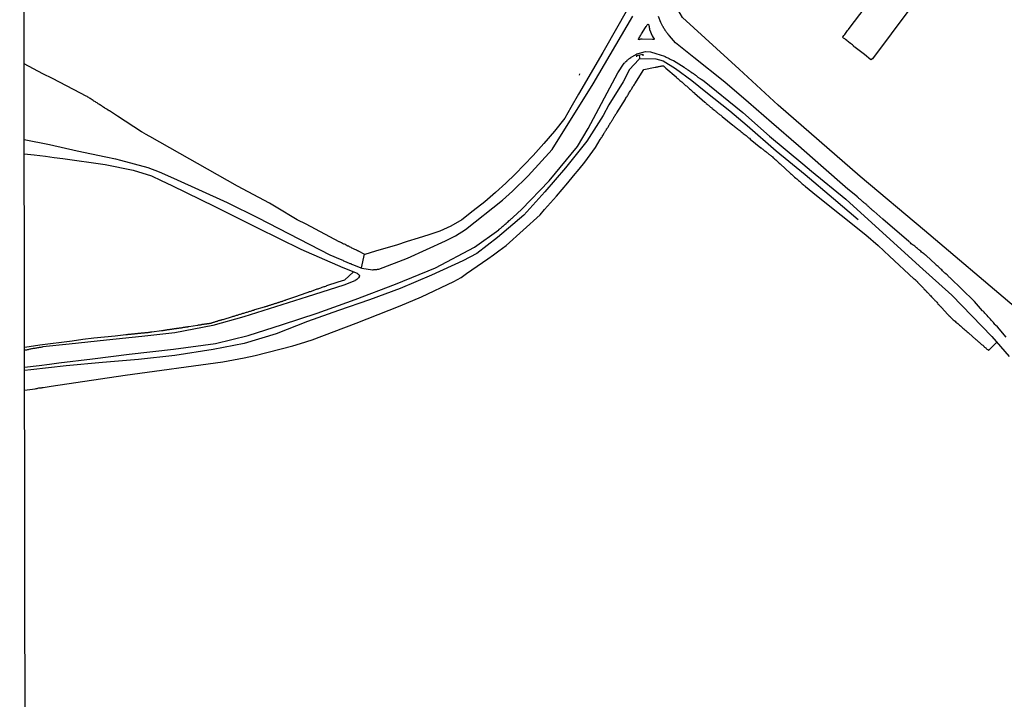
# Model space of a CAD drawing. Units: millimetres. Extents: x 183152 to 185563, y 1652111 to 1654886.
# Drawn here: x 183152 to 183423, y 1653915 to 1654102 of the extents above; entities that cross this region are included whole.
import ezdxf

# ---------------------------------------------------------------- set-up
doc = ezdxf.new("R2010")
doc.units = ezdxf.units.MM
for name, color, linetype in [('V-LOTE', 1, 'Continuous'), ('V-PONTE_VIADUTO_PASSARELA', 2, 'Continuous'), ('V-REFERENCIA', 42, 'Continuous'), ('V-TESTADA', 5, 'Continuous'), ('V-VALETA', 150, 'Continuous'), ('X-LIMITE_5000', 7, 'Continuous')]:
    doc.layers.add(name, color=color, linetype=linetype)

msp = doc.modelspace()

# ---------------------------------------------------------------- linework, layer by layer
at = {"layer": 'V-LOTE'}
for points in [[(183351.14, 1654161.2), (183316.66, 1654100.25), (183312.52, 1654093.01), (183305.85, 1654081.57), (183303.74, 1654077.89), (183302.04, 1654075.03), (183299.21, 1654071.46), (183299.21, 1654071.46), (183296.31, 1654068.05), (183293.37, 1654064.76), (183290.89, 1654062.16), (183288.47, 1654059.62), (183285.89, 1654057.11), (183283.04, 1654054.58), (183280.1, 1654052.05), (183276.93, 1654049.52), (183273.76, 1654047.08), (183270.73, 1654045.32), (183267.7, 1654043.98), (183264.73, 1654043.01), (183261.77, 1654042.06), (183258.81, 1654041.11), (183255.85, 1654040.16), (183252.95, 1654039.3), (183250.05, 1654038.44), (183247.15, 1654037.6), (183245.38, 1654038.44), (183245.37, 1654038.49), (183245.31, 1654038.53), (183245.21, 1654038.57), (183245.14, 1654038.61), (183244.86, 1654038.74), (183244.65, 1654038.85), (183244.43, 1654038.91), (183244.22, 1654039.02), (183244, 1654039.15), (183243.83, 1654039.24), (183243.58, 1654039.34), (183243.36, 1654039.47), (183243.15, 1654039.56), (183242.93, 1654039.69), (183242.72, 1654039.81), (183242.5, 1654039.88), (183242.31, 1654039.99), (183242.03, 1654040.11), (183241.81, 1654040.27), (183241.6, 1654040.37), (183241.38, 1654040.44), (183241.21, 1654040.52), (183241, 1654040.63), (183240.78, 1654040.74), (183240.57, 1654040.84), (183240.35, 1654040.95), (183240.2, 1654041.02), (183240.12, 1654041.08), (183231.07, 1654045.93), (183228.61, 1654047.13), (183222.81, 1654050.59), (183220.94, 1654051.63), (183212.23, 1654056.36), (183188.13, 1654069.96), (183186.93, 1654070.62)], [(183386.12, 1654091.03), (183384.33, 1654092.48), (183381.82, 1654094.39), (183381.81, 1654094.42), (183381.81, 1654094.51), (183381.55, 1654094.63), (183381.47, 1654094.72), (183381.36, 1654094.81), (183381.3, 1654094.87), (183381.02, 1654095.11), (183380.74, 1654095.3), (183380.5, 1654095.52), (183380.18, 1654095.77), (183379.96, 1654095.95), (183379.67, 1654096.16), (183379.47, 1654096.31), (183379.15, 1654096.57), (183378.93, 1654096.74), (183378.61, 1654096.97), (183378.35, 1654097.21), (183378.33, 1654097.21), (183378.48, 1654097.47), (183378.72, 1654097.73), (183378.91, 1654097.99), (183379.11, 1654098.24), (183379.28, 1654098.5), (183379.49, 1654098.76), (183379.71, 1654099.06), (183379.94, 1654099.32), (183380.16, 1654099.62), (183404.79, 1654131.99)], [(183428.3, 1654020.89), (183425.44, 1654023.32), (183400.85, 1654044.16), (183383.13, 1654059), (183360.68, 1654078.55), (183349.94, 1654088.41), (183334.42, 1654102.65), (183332.46, 1654105.9), (183335.03, 1654110.66), (183337.8, 1654115.74), (183343.15, 1654125.45)], [(183412.75, 1654126.46), (183386.53, 1654091.3), (183386.12, 1654091.03)], [(183186.82, 1654070.68), (183185.87, 1654071.21), (183179.28, 1654075.55), (183177.02, 1654077), (183176.92, 1654077.05), (183176.86, 1654077.09), (183176.79, 1654077.11), (183176.75, 1654077.18), (183176.73, 1654077.18), (183176.67, 1654077.22), (183176.62, 1654077.24), (183176.58, 1654077.28), (183176.56, 1654077.29), (183176.47, 1654077.33), (183176.45, 1654077.39), (183176.32, 1654077.43), (183176.11, 1654077.54), (183175.89, 1654077.69), (183175.72, 1654077.8), (183175.46, 1654077.97), (183175.25, 1654078.1), (183174.99, 1654078.29), (183174.82, 1654078.4), (183174.56, 1654078.55), (183174.35, 1654078.7), (183174.15, 1654078.81), (183173.9, 1654078.98), (183173.64, 1654079.17), (183173.36, 1654079.32), (183173.15, 1654079.45), (183172.99, 1654079.56), (183172.76, 1654079.71), (183172.56, 1654079.84), (183172.31, 1654080.01), (183172.05, 1654080.21), (183171.77, 1654080.38), (183171.56, 1654080.53), (183171.34, 1654080.65), (183171.12, 1654080.76), (183170.87, 1654080.91), (183170.66, 1654081.02), (183169.09, 1654081.84), (183161.36, 1654085.87), (183158.74, 1654087.19), (183153.61, 1654089.88)], [(183153.74, 1654000.28), (183156.65, 1654000.71), (183156.91, 1654000.76), (183157.17, 1654000.8), (183157.39, 1654000.84), (183157.64, 1654000.91), (183157.9, 1654000.93), (183158.12, 1654000.95), (183158.37, 1654000.97), (183158.59, 1654001.04), (183158.85, 1654001.06), (183161.02, 1654001.4), (183181.38, 1654004.42), (183208.18, 1654008.07), (183213.99, 1654009.23), (183217.07, 1654009.81), (183227.38, 1654012.5), (183229.51, 1654013.17), (183232.71, 1654014.15), (183244.81, 1654018.68), (183256.82, 1654023.51), (183262.73, 1654025.96), (183271.62, 1654030.14), (183273.6, 1654031.29), (183275.11, 1654032.31), (183280.96, 1654036.42), (183282.44, 1654037.5), (183283.92, 1654038.58), (183285.93, 1654040.01), (183295.29, 1654048.48), (183296.48, 1654049.93), (183298.14, 1654051.75), (183299.76, 1654053.58), (183301.37, 1654055.37), (183302.91, 1654057.26), (183304.45, 1654059.14), (183305.99, 1654061.01), (183307.53, 1654062.88), (183309, 1654064.92), (183310.47, 1654066.96), (183311.81, 1654069.16), (183311.83, 1654069.19), (183311.9, 1654069.3), (183311.98, 1654069.43), (183312.05, 1654069.6), (183312.09, 1654069.62), (183312.15, 1654069.7), (183312.17, 1654069.79), (183312.2, 1654069.82), (183312.28, 1654069.9), (183312.39, 1654070.05), (183312.41, 1654070.13), (183312.45, 1654070.2), (183312.56, 1654070.37), (183312.58, 1654070.44), (183312.65, 1654070.44), (183312.65, 1654070.5), (183312.67, 1654070.63), (183312.76, 1654070.67), (183312.78, 1654070.76), (183312.8, 1654070.82), (183312.88, 1654070.89), (183312.93, 1654071.02), (183313.03, 1654071.19), (183313.14, 1654071.32), (183313.25, 1654071.49), (183313.31, 1654071.62), (183313.4, 1654071.73), (183313.48, 1654071.88), (183313.55, 1654072.03), (183313.66, 1654072.15), (183313.74, 1654072.31), (183313.85, 1654072.43), (183313.96, 1654072.56), (183314.04, 1654072.69), (183314.06, 1654072.84), (183314.11, 1654072.86), (183314.15, 1654072.99), (183314.26, 1654073.06), (183314.26, 1654073.12), (183314.3, 1654073.23), (183314.36, 1654073.29), (183314.39, 1654073.35), (183314.43, 1654073.42), (183314.52, 1654073.51), (183314.56, 1654073.64), (183314.65, 1654073.74), (183314.71, 1654073.85), (183314.77, 1654073.98), (183314.88, 1654074.09), (183314.95, 1654074.24), (183314.99, 1654074.28), (183315.03, 1654074.34), (183315.07, 1654074.45), (183315.16, 1654074.54), (183315.25, 1654074.71), (183315.31, 1654074.84), (183315.44, 1654075.01), (183315.5, 1654075.14), (183315.55, 1654075.27), (183315.61, 1654075.31), (183315.61, 1654075.31), (183315.63, 1654075.35), (183315.72, 1654075.48), (183315.78, 1654075.66), (183315.89, 1654075.74), (183315.89, 1654075.78), (183315.91, 1654075.87), (183315.95, 1654075.89), (183316.02, 1654075.97), (183316.06, 1654076.09), (183316.15, 1654076.17), (183316.28, 1654076.32), (183316.36, 1654076.51), (183318.73, 1654080.26), (183318.72, 1654080.31), (183318.77, 1654080.38), (183318.81, 1654080.44), (183318.85, 1654080.51), (183319.03, 1654080.77), (183319.15, 1654080.98), (183319.3, 1654081.24), (183319.45, 1654081.45), (183319.58, 1654081.67), (183319.75, 1654081.93), (183319.84, 1654082.14), (183320.01, 1654082.4), (183320.08, 1654082.5), (183320.14, 1654082.61), (183320.21, 1654082.72), (183320.27, 1654082.83), (183320.42, 1654083.09), (183320.57, 1654083.3), (183320.74, 1654083.56), (183320.87, 1654083.77), (183321.04, 1654083.99), (183321.21, 1654084.24), (183321.28, 1654084.46), (183323.77, 1654088.36), (183326.9, 1654088.97), (183326.91, 1654088.99), (183326.91, 1654089.03), (183327.15, 1654089.05), (183327.36, 1654089.07), (183327.57, 1654089.11), (183327.79, 1654089.18), (183328, 1654089.2), (183328.22, 1654089.24), (183328.48, 1654089.31), (183328.69, 1654089.33), (183328.91, 1654089.37), (183329.12, 1654089.35), (183329.23, 1654089.31), (183329.25, 1654089.2), (183329.31, 1654089.18), (183329.4, 1654089.1), (183329.55, 1654088.97), (183329.76, 1654088.77), (183332.66, 1654086.31), (183332.62, 1654086.26), (183332.83, 1654086.07), (183333.07, 1654085.89), (183333.29, 1654085.72), (183333.5, 1654085.57), (183333.69, 1654085.38), (183333.9, 1654085.17), (183334.15, 1654084.99), (183334.34, 1654084.82), (183334.53, 1654084.61), (183334.75, 1654084.44), (183334.94, 1654084.24), (183335.21, 1654083.99), (183335.43, 1654083.88), (183335.65, 1654083.68), (183335.84, 1654083.51), (183336.12, 1654083.28), (183336.34, 1654083.1), (183336.53, 1654082.91), (183336.79, 1654082.7), (183337.04, 1654082.46), (183337.25, 1654082.27), (183337.45, 1654082.07), (183337.64, 1654081.99), (183337.71, 1654081.9), (183340.54, 1654079.37), (183340.65, 1654079.32), (183340.69, 1654079.28), (183340.74, 1654079.24), (183340.9, 1654079.07), (183341.16, 1654078.85), (183341.36, 1654078.68), (183341.53, 1654078.55), (183341.72, 1654078.38), (183341.9, 1654078.21), (183342.09, 1654078.04), (183342.39, 1654077.84), (183342.54, 1654077.69), (183342.77, 1654077.5), (183342.93, 1654077.37), (183343.12, 1654077.18), (183343.34, 1654077), (183343.51, 1654076.9), (183343.51, 1654076.9), (183343.63, 1654076.77), (183343.83, 1654076.62), (183344.02, 1654076.45), (183344.19, 1654076.32), (183344.34, 1654076.19), (183344.58, 1654076.04), (183344.75, 1654075.91), (183344.92, 1654075.78), (183345.12, 1654075.63), (183345.29, 1654075.46), (183348.17, 1654073.07), (183348.45, 1654072.9), (183348.66, 1654072.71), (183348.92, 1654072.5), (183349.13, 1654072.35), (183349.35, 1654072.19), (183349.61, 1654071.98), (183349.82, 1654071.79), (183350.08, 1654071.59), (183350.29, 1654071.42), (183350.51, 1654071.25), (183350.74, 1654071.04), (183351.02, 1654070.82), (183351.28, 1654070.61), (183351.54, 1654070.39), (183351.84, 1654070.22), (183352.05, 1654070.03), (183352.27, 1654069.83), (183352.53, 1654069.62), (183352.74, 1654069.49), (183352.95, 1654069.27), (183355.89, 1654066.88), (183355.92, 1654066.87), (183355.94, 1654066.83), (183356, 1654066.81), (183356.09, 1654066.74), (183356.24, 1654066.61), (183356.45, 1654066.46), (183356.63, 1654066.33), (183356.82, 1654066.16), (183357.01, 1654066.01), (183357.22, 1654065.84), (183357.42, 1654065.69), (183357.55, 1654065.58), (183357.7, 1654065.45), (183357.91, 1654065.3), (183358.08, 1654065.13), (183358.28, 1654064.98), (183358.43, 1654064.87), (183358.6, 1654064.73), (183358.8, 1654064.57), (183358.97, 1654064.44), (183358.99, 1654064.44), (183359.05, 1654064.38), (183359.09, 1654064.34), (183359.29, 1654064.15), (183359.42, 1654064.02), (183359.61, 1654063.86), (183359.76, 1654063.71), (183359.96, 1654063.56), (183360.1, 1654063.43), (183360.27, 1654063.25), (183360.38, 1654063.16), (183360.53, 1654063.01), (183360.66, 1654062.9), (183360.77, 1654062.79), (183360.81, 1654062.77), (183360.9, 1654062.66), (183361.15, 1654062.49), (183364.07, 1654059.85), (183364.27, 1654059.63), (183364.53, 1654059.4), (183364.72, 1654059.2), (183364.94, 1654059.01), (183365.15, 1654058.82), (183365.49, 1654058.56), (183365.73, 1654058.32), (183366.01, 1654058.11), (183366.25, 1654057.87), (183366.46, 1654057.66), (183366.65, 1654057.49), (183366.87, 1654057.32), (183367.06, 1654057.14), (183367.27, 1654056.97), (183367.51, 1654056.78), (183367.73, 1654056.63), (183367.94, 1654056.46), (183368.18, 1654056.26), (183371.19, 1654053.78), (183384.7, 1654042.93), (183388.08, 1654040), (183391.2, 1654037.1), (183397.94, 1654030.93), (183398, 1654030.93), (183398.04, 1654030.82), (183398.13, 1654030.78), (183398.15, 1654030.75), (183398.2, 1654030.73), (183398.24, 1654030.67), (183398.26, 1654030.65), (183398.26, 1654030.65), (183398.41, 1654030.5), (183398.58, 1654030.37), (183398.73, 1654030.22), (183398.8, 1654030.13), (183398.86, 1654030.07), (183398.92, 1654030.01), (183400.37, 1654028.54), (183400.37, 1654028.48), (183400.43, 1654028.41), (183400.51, 1654028.33), (183400.64, 1654028.18), (183400.88, 1654027.98), (183401.03, 1654027.75), (183401.26, 1654027.56), (183401.41, 1654027.34), (183401.57, 1654027.19), (183401.8, 1654026.98), (183402.04, 1654026.78), (183402.19, 1654026.57), (183402.32, 1654026.42), (183402.55, 1654026.2), (183402.75, 1654025.97), (183402.85, 1654025.84), (183403.05, 1654025.63), (183403.2, 1654025.47), (183403.39, 1654025.28), (183403.54, 1654025.13), (183403.69, 1654024.98), (183403.86, 1654024.81), (183403.99, 1654024.64), (183404.17, 1654024.46), (183404.4, 1654024.21), (183404.51, 1654024.06), (183404.74, 1654023.86), (183404.89, 1654023.65), (183405.02, 1654023.5), (183405.11, 1654023.39), (183405.19, 1654023.39), (183405.26, 1654023.26), (183405.39, 1654023.13), (183405.58, 1654022.92), (183407.15, 1654021.22), (183407.34, 1654021.01), (183407.62, 1654020.75), (183407.84, 1654020.53), (183408.01, 1654020.34), (183408.24, 1654020.09), (183408.42, 1654019.89), (183408.74, 1654019.66), (183408.93, 1654019.46), (183409.21, 1654019.22), (183409.45, 1654019.01), (183409.75, 1654018.77), (183409.98, 1654018.58), (183410.22, 1654018.38), (183410.46, 1654018.15), (183410.67, 1654017.94), (183410.97, 1654017.7), (183411.19, 1654017.53), (183411.38, 1654017.33), (183411.64, 1654017.12), (183411.92, 1654016.88), (183412.13, 1654016.71), (183412.35, 1654016.54), (183412.54, 1654016.32), (183412.8, 1654016.15), (183412.99, 1654015.94), (183414.93, 1654014.26), (183414.94, 1654014.27), (183415.12, 1654014.11), (183415.28, 1654013.92), (183415.48, 1654013.75), (183415.63, 1654013.62), (183415.83, 1654013.45), (183415.99, 1654013.32), (183416.12, 1654013.21), (183416.3, 1654013.02), (183416.51, 1654012.89), (183416.66, 1654012.76), (183416.81, 1654012.63), (183416.99, 1654012.46), (183417.03, 1654012.44), (183417.11, 1654012.38), (183417.15, 1654012.33), (183417.33, 1654012.16), (183417.5, 1654012.01), (183417.65, 1654011.9), (183417.8, 1654011.77), (183417.95, 1654011.6), (183418.19, 1654011.45), (183418.31, 1654011.3), (183418.34, 1654011.28), (183418.43, 1654011.28)], [(183306.1, 1654086.85), (183306.19, 1654087.17)], [(183247.01, 1654037.66), (183246.15, 1654033.9)], [(183244.07, 1654032.78), (183241.61, 1654030.55), (183239.78, 1654029.98), (183236.59, 1654028.93), (183236.51, 1654028.91), (183236.51, 1654028.86), (183236.32, 1654028.82), (183236.1, 1654028.73), (183235.85, 1654028.65), (183235.63, 1654028.61), (183235.37, 1654028.5), (183235.16, 1654028.43), (183234.94, 1654028.35), (183234.69, 1654028.26), (183234.47, 1654028.16), (183234.21, 1654028.07), (183234, 1654028.03), (183233.78, 1654027.92), (183233.53, 1654027.83), (183233.31, 1654027.77), (183233.05, 1654027.66), (183232.84, 1654027.62), (183232.62, 1654027.53), (183232.37, 1654027.45), (183232.15, 1654027.36), (183231.89, 1654027.27), (183231.68, 1654027.19), (183231.46, 1654027.13), (183231.21, 1654027.04), (183230.99, 1654026.97), (183228.12, 1654025.98), (183225.41, 1654025.01), (183225.24, 1654024.98), (183225.07, 1654024.89), (183224.89, 1654024.85), (183224.68, 1654024.76), (183224.51, 1654024.7), (183224.34, 1654024.63), (183224.16, 1654024.57), (183223.99, 1654024.53), (183223.82, 1654024.46), (183223.65, 1654024.4), (183223.48, 1654024.35), (183223.31, 1654024.29), (183223.13, 1654024.25), (183222.96, 1654024.23), (183222.79, 1654024.14), (183222.62, 1654024.1), (183222.45, 1654024.01), (183222.27, 1654023.99), (183222.1, 1654023.92), (183221.93, 1654023.88), (183221.76, 1654023.84), (183221.59, 1654023.78), (183221.42, 1654023.73), (183221.24, 1654023.65), (183221.07, 1654023.6), (183220.9, 1654023.56), (183220.73, 1654023.5), (183220.56, 1654023.43), (183220.38, 1654023.39), (183220.21, 1654023.32), (183220.04, 1654023.28), (183219.87, 1654023.22), (183219.7, 1654023.17), (183219.53, 1654023.11), (183216.81, 1654022.33), (183216.8, 1654022.29), (183216.67, 1654022.25), (183216.56, 1654022.21), (183216.35, 1654022.16), (183216.13, 1654022.1), (183215.92, 1654022.04), (183215.7, 1654021.95), (183215.45, 1654021.89), (183215.23, 1654021.84), (183215.02, 1654021.76), (183214.76, 1654021.67), (183214.54, 1654021.61), (183214.29, 1654021.54), (183214.07, 1654021.46), (183213.86, 1654021.41), (183213.6, 1654021.33), (183213.39, 1654021.26), (183213.17, 1654021.2), (183212.96, 1654021.13), (183212.74, 1654021.07), (183212.48, 1654020.98), (183212.27, 1654020.94), (183212.05, 1654020.86), (183211.84, 1654020.81), (183211.62, 1654020.73), (183211.37, 1654020.66), (183211.15, 1654020.58), (183210.94, 1654020.53), (183210.68, 1654020.45), (183208.15, 1654019.67), (183208.1, 1654019.7), (183208.03, 1654019.65), (183207.97, 1654019.61), (183207.88, 1654019.63), (183207.88, 1654019.63), (183207.76, 1654019.57), (183207.59, 1654019.52), (183207.42, 1654019.46), (183207.24, 1654019.4), (183207.07, 1654019.35), (183206.9, 1654019.31), (183206.73, 1654019.24), (183206.56, 1654019.2), (183206.39, 1654019.16), (183206.21, 1654019.09), (183206.04, 1654019.05), (183205.87, 1654019.01), (183205.7, 1654018.94), (183205.53, 1654018.9), (183205.35, 1654018.84), (183205.18, 1654018.79), (183205.01, 1654018.75), (183204.84, 1654018.66), (183204.67, 1654018.64), (183204.5, 1654018.58), (183204.32, 1654018.56), (183204.15, 1654018.54), (183203.98, 1654018.51), (183203.81, 1654018.49), (183203.64, 1654018.45), (183203.46, 1654018.45), (183203.29, 1654018.41), (183203.12, 1654018.41), (183202.95, 1654018.36), (183202.78, 1654018.32), (183202.61, 1654018.32), (183202.43, 1654018.3), (183202.26, 1654018.28), (183202.09, 1654018.24), (183201.92, 1654018.19), (183201.75, 1654018.19), (183201.58, 1654018.15), (183201.4, 1654018.13), (183201.23, 1654018.11), (183198.81, 1654017.72), (183198.71, 1654017.72), (183198.61, 1654017.68), (183198.54, 1654017.68), (183198.44, 1654017.65), (183198.27, 1654017.63), (183198.1, 1654017.59), (183197.92, 1654017.57), (183197.75, 1654017.55), (183197.58, 1654017.53), (183197.41, 1654017.51), (183197.24, 1654017.48), (183197.07, 1654017.46), (183196.89, 1654017.42), (183196.68, 1654017.38), (183196.51, 1654017.38), (183196.34, 1654017.33), (183196.16, 1654017.31), (183195.99, 1654017.29), (183195.82, 1654017.25), (183195.65, 1654017.25), (183195.48, 1654017.23), (183195.31, 1654017.18), (183195.13, 1654017.16), (183194.96, 1654017.14), (183194.79, 1654017.12), (183194.62, 1654017.1), (183194.45, 1654017.08), (183194.27, 1654017.03), (183194.1, 1654017.01), (183193.93, 1654016.99), (183193.76, 1654016.97), (183193.59, 1654016.95), (183193.42, 1654016.9), (183193.24, 1654016.88), (183193.07, 1654016.86), (183192.9, 1654016.84), (183192.73, 1654016.82), (183192.56, 1654016.78), (183192.39, 1654016.75), (183192.21, 1654016.73), (183192.04, 1654016.73), (183191.87, 1654016.69), (183191.7, 1654016.65), (183191.53, 1654016.65), (183191.35, 1654016.6), (183191.29, 1654016.6), (183188.62, 1654016.25), (183188.45, 1654016.26), (183188.43, 1654016.22), (183188.26, 1654016.2), (183188.09, 1654016.17), (183187.92, 1654016.13), (183187.75, 1654016.13), (183187.58, 1654016.09), (183187.4, 1654016.09), (183187.23, 1654016.09), (183187.06, 1654016.07), (183186.89, 1654016.05), (183186.72, 1654016.02), (183186.54, 1654016), (183186.54, 1654016), (183186.37, 1654015.98), (183186.2, 1654015.98), (183186.03, 1654015.96), (183185.86, 1654015.94), (183185.69, 1654015.92), (183185.51, 1654015.89), (183185.34, 1654015.87), (183185.17, 1654015.85), (183185, 1654015.85), (183184.83, 1654015.83), (183184.66, 1654015.81), (183184.48, 1654015.81), (183184.31, 1654015.79), (183184.14, 1654015.77), (183183.97, 1654015.75), (183183.8, 1654015.72), (183183.62, 1654015.7), (183183.45, 1654015.7), (183183.28, 1654015.68), (183183.11, 1654015.66), (183182.94, 1654015.64), (183182.77, 1654015.62), (183182.59, 1654015.62), (183182.42, 1654015.59), (183182.25, 1654015.57), (183182.08, 1654015.57), (183181.91, 1654015.55), (183181.73, 1654015.51), (183181.52, 1654015.49), (183178.62, 1654015.14), (183175.66, 1654014.85), (183172.7, 1654014.56), (183169.74, 1654014.23), (183166.78, 1654013.8), (183163.82, 1654013.42), (183160.86, 1654013.04), (183157.9, 1654012.68), (183154.94, 1654012.17), (183153.72, 1654012.02)], [(183418.43, 1654011.28), (183418.59, 1654011.41), (183418.72, 1654011.56), (183418.94, 1654011.73), (183419.11, 1654011.9), (183419.26, 1654012.05), (183419.43, 1654012.2), (183420.71, 1654013.48)]]:
    msp.add_lwpolyline(points, dxfattribs=at)
at = {"layer": 'V-PONTE_VIADUTO_PASSARELA'}
msp.add_lwpolyline([(183321.87, 1654091.81), (183321.8, 1654092.21), (183323.45, 1654092.55), (183323.53, 1654092.16)], dxfattribs=at)
at = {"layer": 'V-REFERENCIA'}
for points in [[(183153.64, 1654069.16), (183160.59, 1654067.74), (183168.14, 1654066.07), (183176.06, 1654064.41), (183178.71, 1654063.8), (183180.06, 1654063.44), (183187.6, 1654061.45), (183190.7, 1654060.27), (183194.6, 1654058.55), (183209.32, 1654051.8), (183217.86, 1654047.64), (183237.56, 1654037.5), (183240.37, 1654036.25), (183240.4, 1654036.25), (183240.61, 1654036.16), (183240.83, 1654036.08), (183241.08, 1654035.97), (183241.3, 1654035.84), (183241.57, 1654035.76), (183241.73, 1654035.67), (183242.01, 1654035.56), (183242.2, 1654035.43), (183242.42, 1654035.35), (183242.63, 1654035.26), (183242.86, 1654035.2), (183243.06, 1654035.11), (183243.23, 1654035.07), (183243.27, 1654035.05), (183243.49, 1654034.92), (183243.72, 1654034.8), (183246.34, 1654033.83), (183249.22, 1654033.4), (183249.24, 1654033.38), (183249.42, 1654033.4), (183249.59, 1654033.42), (183249.76, 1654033.42), (183249.97, 1654033.44), (183250.15, 1654033.44), (183250.32, 1654033.46), (183250.49, 1654033.46), (183250.66, 1654033.5), (183250.83, 1654033.54), (183251.03, 1654033.53), (183258.9, 1654036.53), (183269.31, 1654041.3), (183272.07, 1654042.73), (183274.83, 1654044.44), (183284.93, 1654052.49), (183287.73, 1654054.98), (183292.04, 1654059.13), (183298.55, 1654066.4), (183309.82, 1654084.43), (183320.7, 1654102.97)], [(183326.15, 1654096.56), (183323.31, 1654096.7), (183322.85, 1654096.65), (183322.64, 1654096.61), (183322.42, 1654096.52), (183322.36, 1654096.57), (183322.25, 1654096.63), (183322.25, 1654096.67), (183322.33, 1654096.74), (183322.35, 1654096.87), (183322.46, 1654096.95), (183322.5, 1654097.06), (183322.63, 1654097.34), (183322.78, 1654097.56), (183322.98, 1654097.82), (183323.13, 1654098.14), (183324.19, 1654099.92), (183324.42, 1654100.13), (183324.48, 1654100.26), (183324.59, 1654100.44), (183324.67, 1654100.61), (183324.78, 1654100.76), (183324.89, 1654100.8), (183325, 1654100.73), (183325.06, 1654100.65), (183325.1, 1654100.6), (183325.14, 1654100.39), (183325.21, 1654100.22), (183325.21, 1654100.05), (183325.23, 1654099.88), (183325.27, 1654099.66), (183325.34, 1654099.49), (183325.36, 1654099.38), (183326.06, 1654097.61), (183326.33, 1654097.11), (183326.58, 1654096.8), (183326.6, 1654096.66), (183326.52, 1654096.59), (183326.48, 1654096.57), (183326.31, 1654096.57), (183326.15, 1654096.56)], [(183423.21, 1654014.85), (183420.84, 1654017.67), (183420.35, 1654018.15), (183420.16, 1654018.36), (183419.97, 1654018.63), (183419.75, 1654018.88), (183419.56, 1654019.07), (183419.32, 1654019.36), (183419.13, 1654019.57), (183418.94, 1654019.79), (183418.74, 1654019.97), (183418.49, 1654020.23), (183418.29, 1654020.49), (183418.01, 1654020.79), (183417.78, 1654021.07), (183417.58, 1654021.26), (183417.39, 1654021.5), (183417.2, 1654021.69), (183416.9, 1654021.98), (183416.79, 1654022.08), (183414.51, 1654024.64), (183411.02, 1654028.11), (183407.99, 1654031.04), (183407.95, 1654031.08), (183407.75, 1654031.23), (183407.62, 1654031.36), (183407.41, 1654031.55), (183407.28, 1654031.7), (183407.04, 1654031.96), (183406.81, 1654032.15), (183406.65, 1654032.28), (183406.42, 1654032.47), (183406.18, 1654032.71), (183405.97, 1654032.92), (183405.77, 1654033.11), (183405.56, 1654033.33), (183405.32, 1654033.57), (183405.04, 1654033.83), (183404.85, 1654034.02), (183404.55, 1654034.25), (183404.33, 1654034.49), (183404.06, 1654034.66), (183403.91, 1654034.86), (183403.82, 1654034.92), (183401.26, 1654037.26), (183401.18, 1654037.37), (183401.09, 1654037.37), (183401.03, 1654037.45), (183400.92, 1654037.54), (183400.84, 1654037.65), (183400.73, 1654037.69), (183400.73, 1654037.71), (183400.66, 1654037.76), (183400.62, 1654037.82), (183400.53, 1654037.86), (183400.51, 1654037.88), (183400.47, 1654037.93), (183400.41, 1654037.97), (183400.37, 1654038.01), (183400.3, 1654038.05), (183400.02, 1654038.25), (183399.78, 1654038.44), (183399.57, 1654038.63), (183399.34, 1654038.81), (183399.14, 1654038.98), (183398.86, 1654039.19), (183398.65, 1654039.41), (183398.41, 1654039.62), (183398.15, 1654039.84), (183397.88, 1654040.05), (183397.7, 1654040.16), (183397.47, 1654040.35), (183397.21, 1654040.54), (183397.01, 1654040.76), (183396.8, 1654040.91), (183396.65, 1654041.06), (183396.54, 1654041.15), (183389.38, 1654047.24), (183386.89, 1654049.45), (183386.88, 1654049.48), (183386.79, 1654049.48), (183386.73, 1654049.59), (183386.66, 1654049.63), (183386.51, 1654049.76), (183386.38, 1654049.87), (183386.24, 1654049.97), (183386.13, 1654050.08), (183386, 1654050.23), (183385.85, 1654050.36), (183385.7, 1654050.49), (183385.59, 1654050.6), (183385.55, 1654050.64), (183385.5, 1654050.66), (183385.4, 1654050.81), (183385.31, 1654050.87), (183385.2, 1654050.96), (183385.05, 1654051.09), (183384.9, 1654051.22), (183384.77, 1654051.35), (183384.65, 1654051.45), (183384.52, 1654051.56), (183384.39, 1654051.67), (183384.26, 1654051.78), (183384.11, 1654051.88), (183383.98, 1654052.01), (183383.83, 1654052.12), (183383.66, 1654052.27), (183383.53, 1654052.38), (183383.51, 1654052.42), (183383.4, 1654052.49), (183383.38, 1654052.51), (183383.23, 1654052.63), (183383.1, 1654052.74), (183382.97, 1654052.85), (183382.84, 1654052.98), (183382.71, 1654053.08), (183382.58, 1654053.19), (183382.46, 1654053.32), (183382.39, 1654053.39), (183379.79, 1654055.52), (183372.38, 1654061.97), (183372.38, 1654061.97), (183366.19, 1654067.39), (183358.8, 1654073.81), (183352.53, 1654079.32), (183345.96, 1654084.91), (183337.48, 1654091.63), (183332.5, 1654095.65), (183330.83, 1654097.58), (183330.77, 1654097.69), (183330.66, 1654097.73), (183330.66, 1654097.77), (183330.62, 1654097.82), (183330.54, 1654097.92), (183330.51, 1654097.94), (183330.45, 1654098.01), (183330.41, 1654098.07), (183330.36, 1654098.12), (183330.21, 1654098.31), (183330.04, 1654098.55), (183329.91, 1654098.71), (183329.8, 1654098.93), (183329.76, 1654098.91), (183329.66, 1654099.04), (183329.63, 1654099.06), (183329.63, 1654099.17), (183329.57, 1654099.23), (183329.52, 1654099.23), (183329.52, 1654099.28), (183329.5, 1654099.32), (183329.44, 1654099.42), (183329.31, 1654099.62), (183329.2, 1654099.79), (183329.12, 1654099.96), (183328.99, 1654100.18), (183328.9, 1654100.35), (183328.82, 1654100.52), (183328.71, 1654100.74), (183328.6, 1654100.91), (183328.49, 1654101.08), (183328.41, 1654101.23), (183327.82, 1654102.95)], [(183153.73, 1654006.66), (183157.76, 1654007.08), (183160.57, 1654007.41), (183163.15, 1654007.86), (183172.33, 1654008.94), (183182.47, 1654010.2), (183194.63, 1654011.58), (183206.18, 1654013.17), (183215.08, 1654015.33), (183224.52, 1654018.3), (183234.09, 1654021.42), (183244.5, 1654025.19), (183255.56, 1654029.44), (183266.55, 1654033.89), (183277.27, 1654039.58), (183283.9, 1654044.37), (183283.94, 1654044.41), (183284.01, 1654044.48), (183284.11, 1654044.56), (183284.29, 1654044.71), (183284.46, 1654044.84), (183284.67, 1654045.01), (183284.8, 1654045.17), (183285.01, 1654045.33), (183285.19, 1654045.48), (183285.4, 1654045.63), (183285.55, 1654045.76), (183285.7, 1654045.91), (183285.94, 1654046.06), (183286.04, 1654046.22), (183286.31, 1654046.43), (183286.47, 1654046.58), (183286.65, 1654046.77), (183286.79, 1654046.9), (183287.06, 1654047.11), (183287.25, 1654047.27), (183287.4, 1654047.42), (183287.59, 1654047.57), (183287.79, 1654047.74), (183287.87, 1654047.8), (183290.17, 1654049.9), (183297.78, 1654057.79), (183305.58, 1654067.24), (183308.48, 1654072.18), (183316.61, 1654087.45), (183318.33, 1654090.08), (183318.53, 1654090.23), (183318.66, 1654090.38), (183318.85, 1654090.58), (183319.05, 1654090.75), (183319.22, 1654090.92), (183319.33, 1654090.98), (183319.48, 1654091.14), (183319.67, 1654091.3), (183319.8, 1654091.41), (183319.95, 1654091.52), (183320.15, 1654091.65), (183320.31, 1654091.78), (183320.45, 1654091.84), (183320.61, 1654091.97), (183320.79, 1654092.06), (183320.96, 1654092.12), (183321.13, 1654092.21), (183321.32, 1654092.34), (183321.52, 1654092.44), (183321.69, 1654092.51), (183321.84, 1654092.62), (183321.99, 1654092.64), (183322.16, 1654092.72), (183322.34, 1654092.79), (183322.55, 1654092.87), (183322.61, 1654092.88), (183324.18, 1654093.33), (183325.6, 1654093.17), (183327.05, 1654092.79), (183329.44, 1654092.07), (183329.53, 1654091.97), (183329.63, 1654091.89), (183329.89, 1654091.78), (183330.11, 1654091.69), (183330.32, 1654091.56), (183330.54, 1654091.48), (183330.75, 1654091.35), (183330.97, 1654091.22), (183331.18, 1654091.13), (183331.4, 1654091), (183331.61, 1654090.92), (183331.83, 1654090.83), (183331.93, 1654090.82), (183334.83, 1654089.03), (183334.94, 1654088.9), (183335.02, 1654088.84), (183335.13, 1654088.75), (183335.28, 1654088.67), (183335.43, 1654088.56), (183335.56, 1654088.47), (183335.69, 1654088.38), (183335.82, 1654088.3), (183335.97, 1654088.21), (183336.01, 1654088.17), (183336.07, 1654088.13), (183336.07, 1654088.13), (183336.21, 1654088.04), (183336.36, 1654087.96), (183336.5, 1654087.85), (183336.61, 1654087.74), (183336.63, 1654087.74), (183336.7, 1654087.7), (183336.76, 1654087.65), (183336.89, 1654087.57), (183336.98, 1654087.49), (183337.11, 1654087.42), (183337.24, 1654087.33), (183337.28, 1654087.31), (183337.37, 1654087.25), (183337.52, 1654087.14), (183337.66, 1654087.03), (183337.77, 1654086.97), (183337.88, 1654086.86), (183337.97, 1654086.82), (183338.12, 1654086.69), (183338.27, 1654086.56), (183338.42, 1654086.45), (183338.54, 1654086.35), (183338.63, 1654086.28), (183338.78, 1654086.19), (183338.89, 1654086.11), (183339.04, 1654086), (183339.17, 1654085.89), (183339.26, 1654085.85), (183339.3, 1654085.83), (183339.38, 1654085.75), (183339.47, 1654085.7), (183339.55, 1654085.62), (183339.73, 1654085.55), (183339.88, 1654085.49), (183350.93, 1654076.55), (183358.31, 1654070.09), (183367.42, 1654062.45), (183369.82, 1654060.44), (183379.22, 1654052.77), (183399.44, 1654034.39), (183408.35, 1654026.42), (183419.36, 1654015.06), (183424.03, 1654009.58)], [(183153.64, 1654065.17), (183156.36, 1654064.91), (183159.51, 1654064.56), (183161.83, 1654064.2), (183164.24, 1654063.94), (183175.88, 1654062.3), (183183.53, 1654060.74), (183188.55, 1654059.13), (183191.19, 1654057.88), (183194.11, 1654056.49), (183205.96, 1654050.77), (183217.68, 1654044.9), (183229.6, 1654039.03), (183241.13, 1654033.97), (183245, 1654032.41), (183245.16, 1654032.32), (183245.25, 1654032.26), (183245.46, 1654032.11), (183245.63, 1654031.89), (183245.68, 1654031.83), (183245.68, 1654031.59), (183245.63, 1654031.48), (183245.57, 1654031.44), (183245.55, 1654031.42), (183245.4, 1654031.19), (183245.18, 1654030.9), (183245.1, 1654030.84), (183245.08, 1654030.8), (183245.01, 1654030.78), (183244.95, 1654030.71), (183244.9, 1654030.69), (183244.82, 1654030.65), (183244.77, 1654030.6), (183244.69, 1654030.56), (183244.61, 1654030.5), (183244.39, 1654030.39), (183244.37, 1654030.37), (183241.38, 1654029.17), (183231.29, 1654025.92), (183213.92, 1654020.47), (183205.42, 1654018.11), (183194.95, 1654016.07), (183185.93, 1654015.07), (183176.24, 1654014), (183166, 1654012.99), (183158.71, 1654012.23), (183158.54, 1654012.16), (183158.46, 1654012.11), (183158.2, 1654012.07), (183157.99, 1654012.03), (183157.73, 1654011.99), (183157.51, 1654011.94), (183157.26, 1654011.9), (183157.04, 1654011.86), (183156.83, 1654011.84), (183156.57, 1654011.77), (183156.35, 1654011.73), (183156.1, 1654011.71), (183155.84, 1654011.64), (183155.62, 1654011.64), (183155.37, 1654011.58), (183155.15, 1654011.54), (183154.89, 1654011.47), (183154.68, 1654011.43), (183154.46, 1654011.38), (183154.21, 1654011.34), (183153.73, 1654011.31)]]:
    msp.add_lwpolyline(points, dxfattribs=at)
at = {"layer": 'V-TESTADA'}
for points in [[(183428.3, 1654020.89), (183425.44, 1654023.32), (183400.85, 1654044.16), (183383.13, 1654059), (183360.68, 1654078.55), (183349.94, 1654088.41), (183334.42, 1654102.65), (183332.46, 1654105.9), (183335.03, 1654110.66), (183337.8, 1654115.74), (183357.56, 1654151.6), (183366.11, 1654166.28), (183376.58, 1654184.6), (183386.25, 1654201.15), (183395.27, 1654217.25), (183402.87, 1654231.45), (183411.2, 1654246.68), (183420.1, 1654263.2), (183422.39, 1654267.3), (183432.68, 1654285.67), (183449.28, 1654315.59), (183456.27, 1654328.17), (183456.61, 1654328.75)], [(183351.14, 1654161.2), (183316.66, 1654100.25), (183312.52, 1654093.01), (183305.85, 1654081.57), (183303.74, 1654077.89), (183302.04, 1654075.03), (183299.21, 1654071.46), (183299.21, 1654071.46), (183296.31, 1654068.05), (183293.37, 1654064.76), (183290.89, 1654062.16), (183288.47, 1654059.62), (183285.89, 1654057.11), (183283.04, 1654054.58), (183280.1, 1654052.05), (183276.93, 1654049.52), (183273.76, 1654047.08), (183270.73, 1654045.32), (183267.7, 1654043.98), (183264.73, 1654043.01), (183261.77, 1654042.06), (183258.81, 1654041.11), (183255.85, 1654040.16), (183252.95, 1654039.3), (183250.05, 1654038.44), (183247.15, 1654037.6), (183245.38, 1654038.44), (183245.37, 1654038.49), (183245.31, 1654038.53), (183245.21, 1654038.57), (183245.14, 1654038.61), (183244.86, 1654038.74), (183244.65, 1654038.85), (183244.43, 1654038.91), (183244.22, 1654039.02), (183244, 1654039.15), (183243.83, 1654039.24), (183243.58, 1654039.34), (183243.36, 1654039.47), (183243.15, 1654039.56), (183242.93, 1654039.69), (183242.72, 1654039.81), (183242.5, 1654039.88), (183242.31, 1654039.99), (183242.03, 1654040.11), (183241.81, 1654040.27), (183241.6, 1654040.37), (183241.38, 1654040.44), (183241.21, 1654040.52), (183241, 1654040.63), (183240.78, 1654040.74), (183240.57, 1654040.84), (183240.35, 1654040.95), (183240.2, 1654041.02), (183240.12, 1654041.08), (183231.07, 1654045.93), (183228.61, 1654047.13), (183222.81, 1654050.59), (183220.94, 1654051.63), (183212.23, 1654056.36), (183188.13, 1654069.96), (183186.93, 1654070.62)], [(183153.74, 1654000.28), (183156.65, 1654000.71), (183156.91, 1654000.76), (183157.17, 1654000.8), (183157.39, 1654000.84), (183157.64, 1654000.91), (183157.9, 1654000.93), (183158.12, 1654000.95), (183158.37, 1654000.97), (183158.59, 1654001.04), (183158.85, 1654001.06), (183161.02, 1654001.4), (183181.38, 1654004.42), (183208.18, 1654008.07), (183213.99, 1654009.23), (183217.07, 1654009.81), (183227.38, 1654012.5), (183229.51, 1654013.17), (183232.71, 1654014.15), (183244.81, 1654018.68), (183256.82, 1654023.51), (183262.73, 1654025.96), (183271.62, 1654030.14), (183273.6, 1654031.29), (183275.11, 1654032.31), (183280.96, 1654036.42), (183282.44, 1654037.5), (183283.92, 1654038.58), (183285.93, 1654040.01), (183295.29, 1654048.48), (183296.48, 1654049.93), (183298.14, 1654051.75), (183299.76, 1654053.58), (183301.37, 1654055.37), (183302.91, 1654057.26), (183304.45, 1654059.14), (183305.99, 1654061.01), (183307.53, 1654062.88), (183309, 1654064.92), (183310.47, 1654066.96), (183311.81, 1654069.16), (183311.83, 1654069.19), (183311.9, 1654069.3), (183311.98, 1654069.43), (183312.05, 1654069.6), (183312.09, 1654069.62), (183312.15, 1654069.7), (183312.17, 1654069.79), (183312.2, 1654069.82), (183312.28, 1654069.9), (183312.39, 1654070.05), (183312.41, 1654070.13), (183312.45, 1654070.2), (183312.56, 1654070.37), (183312.58, 1654070.44), (183312.65, 1654070.44), (183312.65, 1654070.5), (183312.67, 1654070.63), (183312.76, 1654070.67), (183312.78, 1654070.76), (183312.8, 1654070.82), (183312.88, 1654070.89), (183312.93, 1654071.02), (183313.03, 1654071.19), (183313.14, 1654071.32), (183313.25, 1654071.49), (183313.31, 1654071.62), (183313.4, 1654071.73), (183313.48, 1654071.88), (183313.55, 1654072.03), (183313.66, 1654072.15), (183313.74, 1654072.31), (183313.85, 1654072.43), (183313.96, 1654072.56), (183314.04, 1654072.69), (183314.06, 1654072.84), (183314.11, 1654072.86), (183314.15, 1654072.99), (183314.26, 1654073.06), (183314.26, 1654073.12), (183314.3, 1654073.23), (183314.36, 1654073.29), (183314.39, 1654073.35), (183314.43, 1654073.42), (183314.52, 1654073.51), (183314.56, 1654073.64), (183314.65, 1654073.74), (183314.71, 1654073.85), (183314.77, 1654073.98), (183314.88, 1654074.09), (183314.95, 1654074.24), (183314.99, 1654074.28), (183315.03, 1654074.34), (183315.07, 1654074.45), (183315.16, 1654074.54), (183315.25, 1654074.71), (183315.31, 1654074.84), (183315.44, 1654075.01), (183315.5, 1654075.14), (183315.55, 1654075.27), (183315.61, 1654075.31), (183315.61, 1654075.31), (183315.63, 1654075.35), (183315.72, 1654075.48), (183315.78, 1654075.66), (183315.89, 1654075.74), (183315.89, 1654075.78), (183315.91, 1654075.87), (183315.95, 1654075.89), (183316.02, 1654075.97), (183316.06, 1654076.09), (183316.15, 1654076.17), (183316.28, 1654076.32), (183316.36, 1654076.51), (183318.73, 1654080.26), (183318.72, 1654080.31), (183318.77, 1654080.38), (183318.81, 1654080.44), (183318.85, 1654080.51), (183319.03, 1654080.77), (183319.15, 1654080.98), (183319.3, 1654081.24), (183319.45, 1654081.45), (183319.58, 1654081.67), (183319.75, 1654081.93), (183319.84, 1654082.14), (183320.01, 1654082.4), (183320.08, 1654082.5), (183320.14, 1654082.61), (183320.21, 1654082.72), (183320.27, 1654082.83), (183320.42, 1654083.09), (183320.57, 1654083.3), (183320.74, 1654083.56), (183320.87, 1654083.77), (183321.04, 1654083.99), (183321.21, 1654084.24), (183321.28, 1654084.46), (183323.77, 1654088.36), (183326.9, 1654088.97), (183326.91, 1654088.99), (183326.91, 1654089.03), (183327.15, 1654089.05), (183327.36, 1654089.07), (183327.57, 1654089.11), (183327.79, 1654089.18), (183328, 1654089.2), (183328.22, 1654089.24), (183328.48, 1654089.31), (183328.69, 1654089.33), (183328.91, 1654089.37), (183329.12, 1654089.35), (183329.23, 1654089.31), (183329.25, 1654089.2), (183329.31, 1654089.18), (183329.4, 1654089.1), (183329.55, 1654088.97), (183329.76, 1654088.77), (183332.66, 1654086.31), (183332.62, 1654086.26), (183332.83, 1654086.07), (183333.07, 1654085.89), (183333.29, 1654085.72), (183333.5, 1654085.57), (183333.69, 1654085.38), (183333.9, 1654085.17), (183334.15, 1654084.99), (183334.34, 1654084.82), (183334.53, 1654084.61), (183334.75, 1654084.44), (183334.94, 1654084.24), (183335.21, 1654083.99), (183335.43, 1654083.88), (183335.65, 1654083.68), (183335.84, 1654083.51), (183336.12, 1654083.28), (183336.34, 1654083.1), (183336.53, 1654082.91), (183336.79, 1654082.7), (183337.04, 1654082.46), (183337.25, 1654082.27), (183337.45, 1654082.07), (183337.64, 1654081.99), (183337.71, 1654081.9), (183340.54, 1654079.37), (183340.65, 1654079.32), (183340.69, 1654079.28), (183340.74, 1654079.24), (183340.9, 1654079.07), (183341.16, 1654078.85), (183341.36, 1654078.68), (183341.53, 1654078.55), (183341.72, 1654078.38), (183341.9, 1654078.21), (183342.09, 1654078.04), (183342.39, 1654077.84), (183342.54, 1654077.69), (183342.77, 1654077.5), (183342.93, 1654077.37), (183343.12, 1654077.18), (183343.34, 1654077), (183343.51, 1654076.9), (183343.51, 1654076.9), (183343.63, 1654076.77), (183343.83, 1654076.62), (183344.02, 1654076.45), (183344.19, 1654076.32), (183344.34, 1654076.19), (183344.58, 1654076.04), (183344.75, 1654075.91), (183344.92, 1654075.78), (183345.12, 1654075.63), (183345.29, 1654075.46), (183348.17, 1654073.07), (183348.45, 1654072.9), (183348.66, 1654072.71), (183348.92, 1654072.5), (183349.13, 1654072.35), (183349.35, 1654072.19), (183349.61, 1654071.98), (183349.82, 1654071.79), (183350.08, 1654071.59), (183350.29, 1654071.42), (183350.51, 1654071.25), (183350.74, 1654071.04), (183351.02, 1654070.82), (183351.28, 1654070.61), (183351.54, 1654070.39), (183351.84, 1654070.22), (183352.05, 1654070.03), (183352.27, 1654069.83), (183352.53, 1654069.62), (183352.74, 1654069.49), (183352.95, 1654069.27), (183355.89, 1654066.88), (183355.92, 1654066.87), (183355.94, 1654066.83), (183356, 1654066.81), (183356.09, 1654066.74), (183356.24, 1654066.61), (183356.45, 1654066.46), (183356.63, 1654066.33), (183356.82, 1654066.16), (183357.01, 1654066.01), (183357.22, 1654065.84), (183357.42, 1654065.69), (183357.55, 1654065.58), (183357.7, 1654065.45), (183357.91, 1654065.3), (183358.08, 1654065.13), (183358.28, 1654064.98), (183358.43, 1654064.87), (183358.6, 1654064.73), (183358.8, 1654064.57), (183358.97, 1654064.44), (183358.99, 1654064.44), (183359.05, 1654064.38), (183359.09, 1654064.34), (183359.29, 1654064.15), (183359.42, 1654064.02), (183359.61, 1654063.86), (183359.76, 1654063.71), (183359.96, 1654063.56), (183360.1, 1654063.43), (183360.27, 1654063.25), (183360.38, 1654063.16), (183360.53, 1654063.01), (183360.66, 1654062.9), (183360.77, 1654062.79), (183360.81, 1654062.77), (183360.9, 1654062.66), (183361.15, 1654062.49), (183364.07, 1654059.85), (183364.27, 1654059.63), (183364.53, 1654059.4), (183364.72, 1654059.2), (183364.94, 1654059.01), (183365.15, 1654058.82), (183365.49, 1654058.56), (183365.73, 1654058.32), (183366.01, 1654058.11), (183366.25, 1654057.87), (183366.46, 1654057.66), (183366.65, 1654057.49), (183366.87, 1654057.32), (183367.06, 1654057.14), (183367.27, 1654056.97), (183367.51, 1654056.78), (183367.73, 1654056.63), (183367.94, 1654056.46), (183368.18, 1654056.26), (183371.19, 1654053.78), (183384.7, 1654042.93), (183388.08, 1654040), (183391.2, 1654037.1), (183397.94, 1654030.93), (183398, 1654030.93), (183398.04, 1654030.82), (183398.13, 1654030.78), (183398.15, 1654030.75), (183398.2, 1654030.73), (183398.24, 1654030.67), (183398.26, 1654030.65), (183398.26, 1654030.65), (183398.41, 1654030.5), (183398.58, 1654030.37), (183398.73, 1654030.22), (183398.8, 1654030.13), (183398.86, 1654030.07), (183398.92, 1654030.01), (183400.37, 1654028.54), (183400.37, 1654028.48), (183400.43, 1654028.41), (183400.51, 1654028.33), (183400.64, 1654028.18), (183400.88, 1654027.98), (183401.03, 1654027.75), (183401.26, 1654027.56), (183401.41, 1654027.34), (183401.57, 1654027.19), (183401.8, 1654026.98), (183402.04, 1654026.78), (183402.19, 1654026.57), (183402.32, 1654026.42), (183402.55, 1654026.2), (183402.75, 1654025.97), (183402.85, 1654025.84), (183403.05, 1654025.63), (183403.2, 1654025.47), (183403.39, 1654025.28), (183403.54, 1654025.13), (183403.69, 1654024.98), (183403.86, 1654024.81), (183403.99, 1654024.64), (183404.17, 1654024.46), (183404.4, 1654024.21), (183404.51, 1654024.06), (183404.74, 1654023.86), (183404.89, 1654023.65), (183405.02, 1654023.5), (183405.11, 1654023.39), (183405.19, 1654023.39), (183405.26, 1654023.26), (183405.39, 1654023.13), (183405.58, 1654022.92), (183407.15, 1654021.22), (183407.34, 1654021.01), (183407.62, 1654020.75), (183407.84, 1654020.53), (183408.01, 1654020.34), (183408.24, 1654020.09), (183408.42, 1654019.89), (183408.74, 1654019.66), (183408.93, 1654019.46), (183409.21, 1654019.22), (183409.45, 1654019.01), (183409.75, 1654018.77), (183409.98, 1654018.58), (183410.22, 1654018.38), (183410.46, 1654018.15), (183410.67, 1654017.94), (183410.97, 1654017.7), (183411.19, 1654017.53), (183411.38, 1654017.33), (183411.64, 1654017.12), (183411.92, 1654016.88), (183412.13, 1654016.71), (183412.35, 1654016.54), (183412.54, 1654016.32), (183412.8, 1654016.15), (183412.99, 1654015.94), (183414.93, 1654014.26), (183414.94, 1654014.27), (183415.12, 1654014.11), (183415.28, 1654013.92), (183415.48, 1654013.75), (183415.63, 1654013.62), (183415.83, 1654013.45), (183415.99, 1654013.32), (183416.12, 1654013.21), (183416.3, 1654013.02), (183416.51, 1654012.89), (183416.66, 1654012.76), (183416.81, 1654012.63), (183416.99, 1654012.46), (183417.03, 1654012.44), (183417.11, 1654012.38), (183417.15, 1654012.33), (183417.33, 1654012.16), (183417.5, 1654012.01), (183417.65, 1654011.9), (183417.8, 1654011.77), (183417.95, 1654011.6), (183418.19, 1654011.45), (183418.31, 1654011.3), (183418.34, 1654011.28), (183418.43, 1654011.28)]]:
    msp.add_lwpolyline(points, dxfattribs=at)
at = {"layer": 'V-VALETA'}
for points in [[(183322.46, 1654092.35), (183322.53, 1654091.43), (183322.42, 1654091.13), (183319.84, 1654088.34), (183318.11, 1654084.96), (183314.17, 1654078.62), (183312.61, 1654075.75), (183308.14, 1654068.68), (183302.28, 1654061.36), (183296.56, 1654054.74), (183290.84, 1654048.41), (183283.59, 1654042.22), (183277.93, 1654037.87), (183274.08, 1654035.8), (183265.44, 1654031.88), (183256.89, 1654028.24), (183248.39, 1654025.14), (183239.89, 1654022.18), (183231.39, 1654019.19), (183222.81, 1654015.8), (183214, 1654013.12), (183205.48, 1654011.46), (183195, 1654009.83), (183185, 1654008.77), (183175.09, 1654007.91), (183165.18, 1654006.99), (183155.44, 1654005.87), (183153.73, 1654005.71)], [(183322.5, 1654091.34), (183327.07, 1654091.3), (183329.04, 1654090.71), (183332.44, 1654088.67), (183336.91, 1654085.36), (183340.82, 1654082.26), (183347.34, 1654077.01), (183352.16, 1654072.96), (183360.09, 1654066.03), (183368.05, 1654059.5), (183375.81, 1654052.97), (183382.61, 1654047.2)]]:
    msp.add_lwpolyline(points, dxfattribs=at)
at = {"layer": 'X-LIMITE_5000'}
msp.add_lwpolyline([(183152.38, 1654882.58), (183633.75, 1654883.31), (184115.11, 1654884.02), (184596.47, 1654884.71), (185077.83, 1654885.37), (185559.19, 1654886.02), (185559.92, 1654331.72), (185560.65, 1653777.43), (185561.38, 1653223.14), (185562.11, 1652668.84), (185562.84, 1652114.54), (185081.6, 1652113.9), (184600.36, 1652113.23), (184119.13, 1652112.54), (183637.89, 1652111.84), (183156.65, 1652111.1), (183155.8, 1652665.4), (183154.94, 1653219.7), (183154.09, 1653773.99), (183153.24, 1654328.29), (183152.38, 1654882.58)], dxfattribs=at)

doc.saveas('drawing.dxf')
